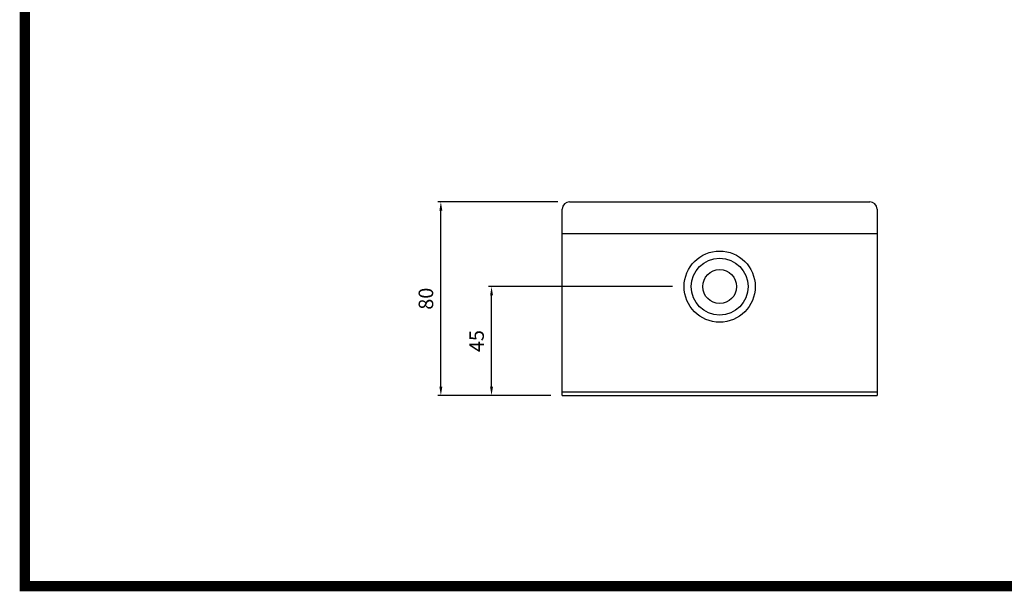
# Model space of a CAD drawing. Units: inches. Extents: x 10106 to 10939, y 10607 to 11196.
# Drawn here: x 10129 to 10536, y 10622 to 10858 of the extents above; entities that cross this region are included whole.
import ezdxf

# ---------------------------------------------------------------- set-up
doc = ezdxf.new("R2010")
doc.units = ezdxf.units.IN
doc.header["$LTSCALE"] = 0.1
doc.styles.add('KEM', font='romans.shx')
doc.dimstyles.new('KEM 치수', dxfattribs={"dimtxt": 2.5, "dimasz": 2.5, "dimexe": 0.5, "dimexo": 0.5, "dimgap": 1, "dimtad": 3, "dimdsep": 46, "dimtxsty": 'KEM', "dimcen": 2, "dimclrd": 1, "dimclre": 1, "dimclrt": 7, "dimazin": 2, "dimtfac": 1, "dimtmove": 0, "dimatfit": 3, "dimfxl": 0.5, "dimlwd": -1, "dimlwe": -1, "dimarcsym": 0})

# ---------------------------------------------------------------- blocks, each defined once
blk = doc.blocks.new('*D2967')
at = {"color": 1, "transparency": 16777216}
for p, q in [((12438.96, 9851.19), (12363.04, 9851.19)), ((12364.24, 9809.79), (12364.24, 9847.59))]:
    blk.add_line(p, q, dxfattribs=at)
at = {"color": 1, "linetype": 'ByBlock', "transparency": 16777216}
blk.add_line((12388.66, 9806.19), (12363.04, 9806.19), dxfattribs=at)
at = {"color": 1, "transparency": 16777216}
for points in [[(12363.64, 9847.59), (12364.84, 9847.59), (12364.24, 9851.19)], [(12363.64, 9809.79), (12364.84, 9809.79), (12364.24, 9806.19)]]:
    blk.add_solid(points, dxfattribs=at)
at = {"layer": 'Defpoints', "color": 0, "transparency": 16777216}
for p in [(12364.24, 9851.19), (12443.76, 9851.19), (12393.46, 9806.19)]:
    blk.add_point(p, dxfattribs=at)
at = {"color": 2, "transparency": 16777216, "insert": (12358.84, 9828.69), "char_height": 6, "attachment_point": 5, "rotation": 90, "style": 'KEM'}
blk.add_mtext('45', dxfattribs=at)
blk = doc.blocks.new('*D2968')
at = {"color": 1, "transparency": 16777216}
for p, q in [((12391.66, 9886.19), (12342.11, 9886.19)), ((12343.31, 9809.79), (12343.31, 9882.59))]:
    blk.add_line(p, q, dxfattribs=at)
at = {"color": 1, "linetype": 'ByBlock', "transparency": 16777216}
blk.add_line((12388.66, 9806.19), (12342.11, 9806.19), dxfattribs=at)
at = {"color": 1, "transparency": 16777216}
for points in [[(12342.71, 9882.59), (12343.91, 9882.59), (12343.31, 9886.19)], [(12342.71, 9809.79), (12343.91, 9809.79), (12343.31, 9806.19)]]:
    blk.add_solid(points, dxfattribs=at)
at = {"layer": 'Defpoints', "color": 0, "transparency": 16777216}
for p in [(12343.31, 9886.19), (12396.46, 9886.19), (12393.46, 9806.19)]:
    blk.add_point(p, dxfattribs=at)
at = {"color": 2, "transparency": 16777216, "insert": (12337.91, 9846.19), "char_height": 6, "attachment_point": 5, "rotation": 90, "style": 'KEM'}
blk.add_mtext('80', dxfattribs=at)
blk = doc.blocks.new('A$C625E6D36')
for p, q in [((250.255, -413.454), (374.255, -413.454)), ((247.255, -493.454), (247.255, -416.454)), ((377.255, -416.454), (377.255, -493.454)), ((247.255, -426.454), (377.255, -426.454)), ((247.255, -491.854), (377.255, -491.854)), ((247.255, -493.454), (377.255, -493.454))]:
    blk.add_line(p, q)
at = {"color": 5, "const_width": 4.207}
blk.add_lwpolyline([(25.245, -16.83), (807.829, -16.83), (807.829, -572.212), (25.245, -572.212)], close=True, dxfattribs=at)
for radius in [14.7, 11.75, 7]:
    blk.add_circle((312.255, -448.454), radius)
for centre, start, end in [((250.255, -416.454), 90, 180), ((374.255, -416.454), 0, 90)]:
    blk.add_arc(centre, 3, start, end)
for base, p2, picture, middle in [((197.106, -413.454), (250.255, -413.454), '*D2968', (191.706, -453.454)), ((218.031, -448.454), (297.555, -448.454), '*D2967', (212.631, -470.954))]:
    dim = blk.add_linear_dim(base=base, p1=(247.255, -493.454), p2=p2, angle=90, dimstyle='KEM 치수', override={"dimscale": 2.4, "dimasz": 1.5, "dimexo": 2, "dimclrt": 2})
    dim.commit()
    dim.dimension.update_dxf_attribs({"geometry": picture, "text_midpoint": middle, "insert": (-12146.206, -10299.642)})

msp = doc.modelspace()

# ---------------------------------------------------------------- block references
msp.add_blockref('A$C625E6D36', (10106.34, 11195.96))

doc.saveas('drawing.dxf')
